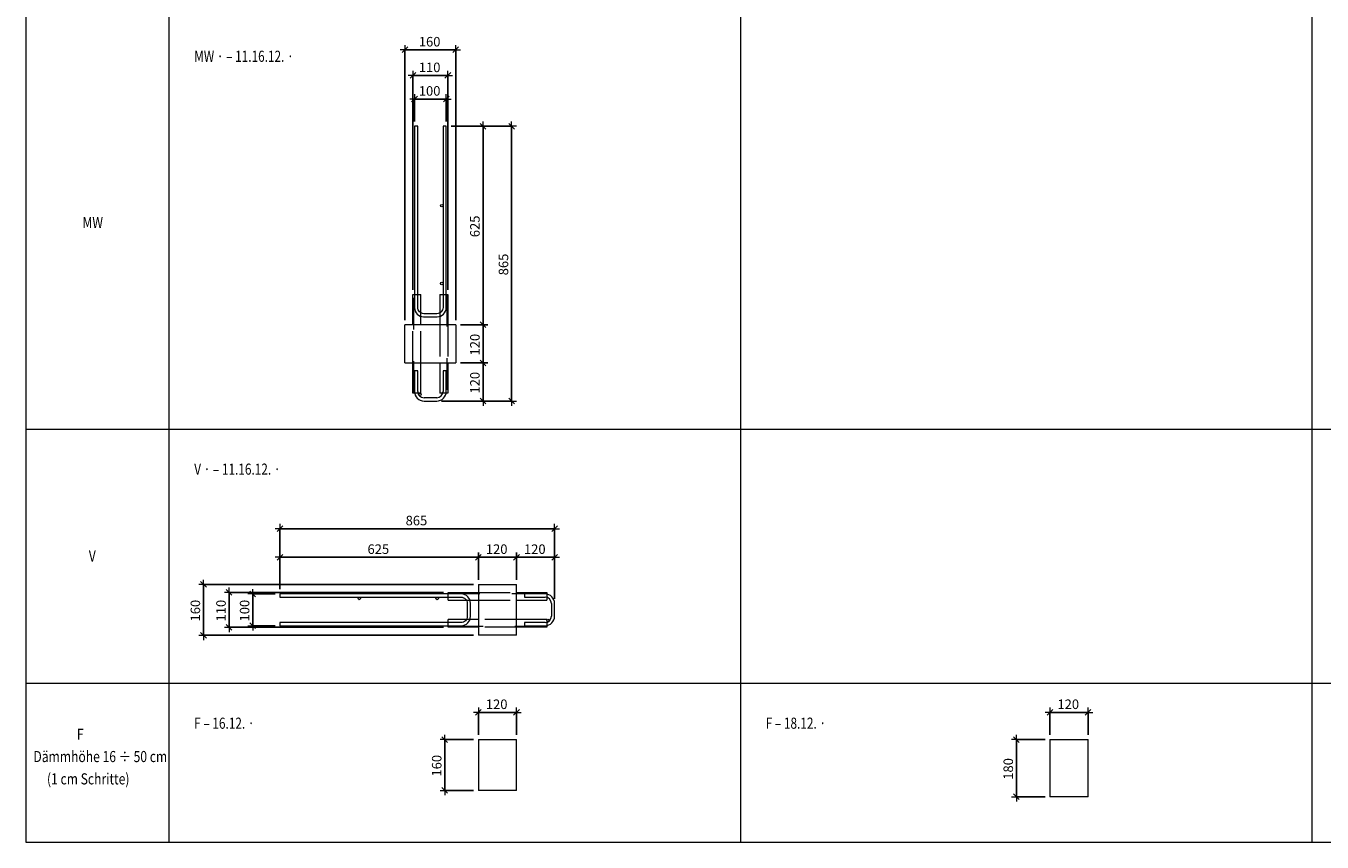
# Model space of a CAD drawing. Units: metres. Extents: x -7.9 to 22.6, y -30.7 to 22.3.
# Drawn here: x -7.9 to -3.8, y -17.3 to -14.7 of the extents above; entities that cross this region are included whole.
import ezdxf

# ---------------------------------------------------------------- set-up
doc = ezdxf.new("R2010")
doc.units = ezdxf.units.M
doc.header["$PDMODE"] = 65
doc.linetypes.add('AUSGEZOGEN', pattern=[0])
doc.linetypes.add('VERDECKT2_S2', pattern=[0.018, 0.01, -0.008])
for name, color, linetype, lineweight in [('1_TEIL', 59, 'AUSGEZOGEN', 13), ('EINLAGEN', 252, 'AUSGEZOGEN', 13), ('STANDARD', 7, 'AUSGEZOGEN', 13), ('VERMASSUNG_PRODUKTION', 6, 'AUSGEZOGEN', 13)]:
    doc.layers.add(name, color=color, linetype=linetype, lineweight=lineweight)
doc.styles.add('ARIAL', font='ARIAL.TTF')
doc.dimstyles.new('DIMSTYLE_3', dxfattribs={"dimtxt": 0.03, "dimasz": 0.03, "dimexe": 0, "dimexo": 0, "dimgap": 0.015, "dimtad": 2, "dimdec": 0, "dimlfac": 1000, "dimrnd": 0.1, "dimzin": 12, "dimdsep": 46, "dimtxsty": 'ARIAL', "dimblk1": 'ALL_ML_STRICH', "dimblk2": 'ALL_ML_STRICH', "dimsah": 1, "dimcen": 0, "dimclrd": 7, "dimclre": 6, "dimclrt": 7, "dimadec": 0, "dimazin": 0, "dimtfac": 1, "dimtdec": 0, "dimtix": 1, "dimtmove": 2, "dimatfit": 3, "dimfxl": 0, "dimtzin": 0, "dimlwd": 0, "dimlwe": 13, "dimarcsym": 0})

# ---------------------------------------------------------------- blocks, each defined once
blk = doc.blocks.new('ALL_ML_STRICH')
at = {"color": 0, "linetype": 'ByBlock', "lineweight": -2}
for p, q in [((-1, 0), (0.5, 0)), ((-0.3, -0.3), (0.3, 0.3)), ((0, -0.5), (0, 0.5))]:
    blk.add_line(p, q, dxfattribs=at)
blk = doc.blocks.new('*D3174')
at = {"layer": 'DEFPOINTS', "color": 6, "lineweight": 13, "transparency": 33554687}
for p in [(-6.7005, -14.9598), (-6.7005, -15.0457), (-6.6005, -15.0457)]:
    blk.add_point(p, dxfattribs=at)
at = {"layer": 'VERMASSUNG_PRODUKTION', "color": 6, "linetype": 'AUSGEZOGEN', "lineweight": -2, "transparency": 33554687}
for p, q in [((-6.7005, -15.0307), (-6.7005, -14.9598)), ((-6.6005, -15.0307), (-6.6005, -14.9598))]:
    blk.add_line(p, q, dxfattribs=at)
at = {"layer": 'VERMASSUNG_PRODUKTION', "color": 6, "lineweight": -2, "transparency": 33554687}
blk.add_line((-6.7005, -14.9598), (-6.6005, -14.9598), dxfattribs=at)
at = {"layer": 'VERMASSUNG_PRODUKTION', "color": 7, "lineweight": 13, "transparency": 33554687, "xscale": 0.03, "yscale": 0.03, "zscale": 0.03, "rotation": 180}
blk.add_blockref('ALL_ML_STRICH', (-6.7005, -14.9598), dxfattribs=at)
at = {"layer": 'VERMASSUNG_PRODUKTION', "color": 7, "lineweight": 13, "transparency": 33554687, "xscale": 0.03, "yscale": 0.03, "zscale": 0.03}
blk.add_blockref('ALL_ML_STRICH', (-6.6005, -14.9598), dxfattribs=at)
at = {"layer": 'VERMASSUNG_PRODUKTION', "color": 7, "lineweight": 13, "transparency": 33554687, "insert": (-6.6529, -14.9343), "char_height": 0.03, "width": 0.09, "attachment_point": 5, "style": 'ARIAL'}
blk.add_mtext('\\A1;{100}', dxfattribs=at)
blk = doc.blocks.new('*D3175')
at = {"layer": 'DEFPOINTS', "color": 6, "lineweight": 13, "transparency": 33554687}
for p in [(-6.7305, -14.8048), (-6.7305, -15.6707), (-6.5705, -15.6707)]:
    blk.add_point(p, dxfattribs=at)
at = {"layer": 'VERMASSUNG_PRODUKTION', "color": 6, "linetype": 'AUSGEZOGEN', "lineweight": -2, "transparency": 33554687}
for p, q in [((-6.7305, -15.6557), (-6.7305, -14.8048)), ((-6.5705, -15.6557), (-6.5705, -14.8048))]:
    blk.add_line(p, q, dxfattribs=at)
at = {"layer": 'VERMASSUNG_PRODUKTION', "color": 6, "lineweight": -2, "transparency": 33554687}
blk.add_line((-6.7305, -14.8048), (-6.5705, -14.8048), dxfattribs=at)
at = {"layer": 'VERMASSUNG_PRODUKTION', "color": 7, "lineweight": 13, "transparency": 33554687, "xscale": 0.03, "yscale": 0.03, "zscale": 0.03, "rotation": 180}
blk.add_blockref('ALL_ML_STRICH', (-6.7305, -14.8048), dxfattribs=at)
at = {"layer": 'VERMASSUNG_PRODUKTION', "color": 7, "lineweight": 13, "transparency": 33554687, "xscale": 0.03, "yscale": 0.03, "zscale": 0.03}
blk.add_blockref('ALL_ML_STRICH', (-6.5705, -14.8048), dxfattribs=at)
at = {"layer": 'VERMASSUNG_PRODUKTION', "color": 7, "lineweight": 13, "transparency": 33554687, "insert": (-6.6529, -14.7793), "char_height": 0.03, "width": 0.09, "attachment_point": 5, "style": 'ARIAL'}
blk.add_mtext('\\A1;{160}', dxfattribs=at)
blk = doc.blocks.new('*D3176')
at = {"layer": 'DEFPOINTS', "color": 6, "lineweight": 13, "transparency": 33554687}
for p in [(-7.1243, -16.5183), (-7.2101, -16.6183), (-7.1243, -16.6183)]:
    blk.add_point(p, dxfattribs=at)
at = {"layer": 'VERMASSUNG_PRODUKTION', "color": 6, "linetype": 'AUSGEZOGEN', "lineweight": -2, "transparency": 33554687}
for p, q in [((-7.1393, -16.5183), (-7.2101, -16.5183)), ((-7.1393, -16.6183), (-7.2101, -16.6183))]:
    blk.add_line(p, q, dxfattribs=at)
at = {"layer": 'VERMASSUNG_PRODUKTION', "color": 6, "lineweight": -2, "transparency": 33554687}
blk.add_line((-7.2101, -16.6183), (-7.2101, -16.5183), dxfattribs=at)
at = {"layer": 'VERMASSUNG_PRODUKTION', "color": 7, "lineweight": 13, "transparency": 33554687, "xscale": 0.03, "yscale": 0.03, "zscale": 0.03}
for p, rotation in [((-7.2101, -16.5183), 90), ((-7.2101, -16.6183), 270)]:
    blk.add_blockref('ALL_ML_STRICH', p, dxfattribs=dict(at, rotation=rotation))
at = {"layer": 'VERMASSUNG_PRODUKTION', "color": 7, "lineweight": 13, "transparency": 33554687, "insert": (-7.2356, -16.5708), "char_height": 0.03, "width": 0.09, "attachment_point": 5, "rotation": 90, "style": 'ARIAL'}
blk.add_mtext('\\A1;{100}', dxfattribs=at)
blk = doc.blocks.new('*D3177')
at = {"layer": 'DEFPOINTS', "color": 6, "lineweight": 13, "transparency": 33554687}
for p in [(-6.4993, -16.4883), (-7.3651, -16.6483), (-6.4993, -16.6483)]:
    blk.add_point(p, dxfattribs=at)
at = {"layer": 'VERMASSUNG_PRODUKTION', "color": 6, "linetype": 'AUSGEZOGEN', "lineweight": -2, "transparency": 33554687}
for p, q in [((-6.5143, -16.4883), (-7.3651, -16.4883)), ((-6.5143, -16.6483), (-7.3651, -16.6483))]:
    blk.add_line(p, q, dxfattribs=at)
at = {"layer": 'VERMASSUNG_PRODUKTION', "color": 6, "lineweight": -2, "transparency": 33554687}
blk.add_line((-7.3651, -16.6483), (-7.3651, -16.4883), dxfattribs=at)
at = {"layer": 'VERMASSUNG_PRODUKTION', "color": 7, "lineweight": 13, "transparency": 33554687, "xscale": 0.03, "yscale": 0.03, "zscale": 0.03}
for p, rotation in [((-7.3651, -16.4883), 90), ((-7.3651, -16.6483), 270)]:
    blk.add_blockref('ALL_ML_STRICH', p, dxfattribs=dict(at, rotation=rotation))
at = {"layer": 'VERMASSUNG_PRODUKTION', "color": 7, "lineweight": 13, "transparency": 33554687, "insert": (-7.3906, -16.5708), "char_height": 0.03, "width": 0.09, "attachment_point": 5, "rotation": 90, "style": 'ARIAL'}
blk.add_mtext('\\A1;{160}', dxfattribs=at)
blk = doc.blocks.new('*D3178')
at = {"layer": 'DEFPOINTS', "color": 6, "lineweight": 13, "transparency": 33554687}
for p in [(-6.4993, -16.9767), (-6.6051, -17.1367), (-6.4993, -17.1367)]:
    blk.add_point(p, dxfattribs=at)
at = {"layer": 'VERMASSUNG_PRODUKTION', "color": 6, "linetype": 'AUSGEZOGEN', "lineweight": -2, "transparency": 33554687}
for p, q in [((-6.5143, -16.9767), (-6.6051, -16.9767)), ((-6.5143, -17.1367), (-6.6051, -17.1367))]:
    blk.add_line(p, q, dxfattribs=at)
at = {"layer": 'VERMASSUNG_PRODUKTION', "color": 6, "lineweight": -2, "transparency": 33554687}
blk.add_line((-6.6051, -17.1367), (-6.6051, -16.9767), dxfattribs=at)
at = {"layer": 'VERMASSUNG_PRODUKTION', "color": 7, "lineweight": 13, "transparency": 33554687, "xscale": 0.03, "yscale": 0.03, "zscale": 0.03}
for p, rotation in [((-6.6051, -16.9767), 90), ((-6.6051, -17.1367), 270)]:
    blk.add_blockref('ALL_ML_STRICH', p, dxfattribs=dict(at, rotation=rotation))
at = {"layer": 'VERMASSUNG_PRODUKTION', "color": 7, "lineweight": 13, "transparency": 33554687, "insert": (-6.6306, -17.0592), "char_height": 0.03, "width": 0.09, "attachment_point": 5, "rotation": 90, "style": 'ARIAL'}
blk.add_mtext('\\A1;{160}', dxfattribs=at)
blk = doc.blocks.new('*D3179')
at = {"layer": 'DEFPOINTS', "color": 6, "lineweight": 13, "transparency": 33554687}
for p in [(-4.6993, -16.9767), (-4.8051, -17.1567), (-4.6993, -17.1567)]:
    blk.add_point(p, dxfattribs=at)
at = {"layer": 'VERMASSUNG_PRODUKTION', "color": 6, "linetype": 'AUSGEZOGEN', "lineweight": -2, "transparency": 33554687}
for p, q in [((-4.7143, -16.9767), (-4.8051, -16.9767)), ((-4.7143, -17.1567), (-4.8051, -17.1567))]:
    blk.add_line(p, q, dxfattribs=at)
at = {"layer": 'VERMASSUNG_PRODUKTION', "color": 6, "lineweight": -2, "transparency": 33554687}
blk.add_line((-4.8051, -17.1567), (-4.8051, -16.9767), dxfattribs=at)
at = {"layer": 'VERMASSUNG_PRODUKTION', "color": 7, "lineweight": 13, "transparency": 33554687, "xscale": 0.03, "yscale": 0.03, "zscale": 0.03}
for p, rotation in [((-4.8051, -16.9767), 90), ((-4.8051, -17.1567), 270)]:
    blk.add_blockref('ALL_ML_STRICH', p, dxfattribs=dict(at, rotation=rotation))
at = {"layer": 'VERMASSUNG_PRODUKTION', "color": 7, "lineweight": 13, "transparency": 33554687, "insert": (-4.8306, -17.0692), "char_height": 0.03, "width": 0.09, "attachment_point": 5, "rotation": 90, "style": 'ARIAL'}
blk.add_mtext('\\A1;{180}', dxfattribs=at)
blk = doc.blocks.new('COMPLEXOBJECT_524')
at = {"layer": '1_TEIL', "transparency": 33554687}
for p, q in [((-6.2693, -16.5483), (-6.2693, -16.5883)), ((-6.2593, -16.5883), (-6.2593, -16.5483)), ((-6.3543, -16.6183), (-6.2893, -16.6183))]:
    blk.add_line(p, q, dxfattribs=at)
for points in [[(-6.2893, -16.5183), (-6.3543, -16.5183), (-6.3543, -16.5283), (-6.2893, -16.5283)], [(-6.2893, -16.6083), (-6.3543, -16.6083), (-6.3543, -16.6183)]]:
    blk.add_lwpolyline(points, dxfattribs=at)
for centre, radius, start, end in [((-6.2893, -16.5483), 0.03, 0, 90), ((-6.2893, -16.5483), 0.02, 0, 90), ((-6.2893, -16.5883), 0.03, 270, 0), ((-6.2893, -16.5883), 0.02, 270, 0)]:
    blk.add_arc(centre, radius, start, end, dxfattribs=at)
blk = doc.blocks.new('*D3208')
at = {"layer": 'DEFPOINTS', "color": 6, "lineweight": 13, "transparency": 33554687}
for p in [(-6.2593, -16.3127), (-7.1243, -16.5183), (-6.2593, -16.5483)]:
    blk.add_point(p, dxfattribs=at)
at = {"layer": 'VERMASSUNG_PRODUKTION', "color": 6, "linetype": 'AUSGEZOGEN', "lineweight": -2, "transparency": 33554687}
for p, q in [((-7.1243, -16.5033), (-7.1243, -16.3127)), ((-6.2593, -16.5333), (-6.2593, -16.3127))]:
    blk.add_line(p, q, dxfattribs=at)
at = {"layer": 'VERMASSUNG_PRODUKTION', "color": 6, "lineweight": -2, "transparency": 33554687}
blk.add_line((-6.2593, -16.3127), (-7.1243, -16.3127), dxfattribs=at)
at = {"layer": 'VERMASSUNG_PRODUKTION', "color": 7, "lineweight": 13, "transparency": 33554687, "xscale": 0.03, "yscale": 0.03, "zscale": 0.03}
for p, rotation in [((-7.1243, -16.3127), 180), ((-6.2593, -16.3127), 360)]:
    blk.add_blockref('ALL_ML_STRICH', p, dxfattribs=dict(at, rotation=rotation))
at = {"layer": 'VERMASSUNG_PRODUKTION', "color": 7, "lineweight": 13, "transparency": 33554687, "insert": (-6.6944, -16.2872), "char_height": 0.03, "width": 0.09, "attachment_point": 5, "style": 'ARIAL'}
blk.add_mtext('\\A1;{865}', dxfattribs=at)
blk = doc.blocks.new('*D3209')
at = {"layer": 'DEFPOINTS', "color": 6, "lineweight": 13, "transparency": 33554687}
for p in [(-6.2593, -16.4027), (-6.3793, -16.4883), (-6.2593, -16.5483)]:
    blk.add_point(p, dxfattribs=at)
at = {"layer": 'VERMASSUNG_PRODUKTION', "color": 6, "linetype": 'AUSGEZOGEN', "lineweight": -2, "transparency": 33554687}
for p, q in [((-6.3793, -16.4733), (-6.3793, -16.4027)), ((-6.2593, -16.5333), (-6.2593, -16.4027))]:
    blk.add_line(p, q, dxfattribs=at)
at = {"layer": 'VERMASSUNG_PRODUKTION', "color": 6, "lineweight": -2, "transparency": 33554687}
blk.add_line((-6.2593, -16.4027), (-6.3793, -16.4027), dxfattribs=at)
at = {"layer": 'VERMASSUNG_PRODUKTION', "color": 7, "lineweight": 13, "transparency": 33554687, "xscale": 0.03, "yscale": 0.03, "zscale": 0.03}
for p, rotation in [((-6.3793, -16.4027), 180), ((-6.2593, -16.4027), 360)]:
    blk.add_blockref('ALL_ML_STRICH', p, dxfattribs=dict(at, rotation=rotation))
at = {"layer": 'VERMASSUNG_PRODUKTION', "color": 7, "lineweight": 13, "transparency": 33554687, "insert": (-6.3217, -16.3772), "char_height": 0.03, "width": 0.09, "attachment_point": 5, "style": 'ARIAL'}
blk.add_mtext('\\A1;{120}', dxfattribs=at)
blk = doc.blocks.new('*D3210')
at = {"layer": 'DEFPOINTS', "color": 6, "lineweight": 13, "transparency": 33554687}
for p in [(-6.3793, -16.4027), (-6.4993, -16.4883), (-6.3793, -16.4883)]:
    blk.add_point(p, dxfattribs=at)
at = {"layer": 'VERMASSUNG_PRODUKTION', "color": 6, "linetype": 'AUSGEZOGEN', "lineweight": -2, "transparency": 33554687}
for p, q in [((-6.4993, -16.4733), (-6.4993, -16.4027)), ((-6.3793, -16.4733), (-6.3793, -16.4027))]:
    blk.add_line(p, q, dxfattribs=at)
at = {"layer": 'VERMASSUNG_PRODUKTION', "color": 6, "lineweight": -2, "transparency": 33554687}
blk.add_line((-6.3793, -16.4027), (-6.4993, -16.4027), dxfattribs=at)
at = {"layer": 'VERMASSUNG_PRODUKTION', "color": 7, "lineweight": 13, "transparency": 33554687, "xscale": 0.03, "yscale": 0.03, "zscale": 0.03}
for p, rotation in [((-6.4993, -16.4027), 180), ((-6.3793, -16.4027), 360)]:
    blk.add_blockref('ALL_ML_STRICH', p, dxfattribs=dict(at, rotation=rotation))
at = {"layer": 'VERMASSUNG_PRODUKTION', "color": 7, "lineweight": 13, "transparency": 33554687, "insert": (-6.4417, -16.3772), "char_height": 0.03, "width": 0.09, "attachment_point": 5, "style": 'ARIAL'}
blk.add_mtext('\\A1;{120}', dxfattribs=at)
blk = doc.blocks.new('*D3211')
at = {"layer": 'DEFPOINTS', "color": 6, "lineweight": 13, "transparency": 33554687}
for p in [(-6.4993, -16.4027), (-6.4993, -16.4883), (-7.1243, -16.5183)]:
    blk.add_point(p, dxfattribs=at)
at = {"layer": 'VERMASSUNG_PRODUKTION', "color": 6, "linetype": 'AUSGEZOGEN', "lineweight": -2, "transparency": 33554687}
for p, q in [((-7.1243, -16.5033), (-7.1243, -16.4027)), ((-6.4993, -16.4733), (-6.4993, -16.4027))]:
    blk.add_line(p, q, dxfattribs=at)
at = {"layer": 'VERMASSUNG_PRODUKTION', "color": 6, "lineweight": -2, "transparency": 33554687}
blk.add_line((-6.4993, -16.4027), (-7.1243, -16.4027), dxfattribs=at)
at = {"layer": 'VERMASSUNG_PRODUKTION', "color": 7, "lineweight": 13, "transparency": 33554687, "xscale": 0.03, "yscale": 0.03, "zscale": 0.03}
for p, rotation in [((-7.1243, -16.4027), 180), ((-6.4993, -16.4027), 360)]:
    blk.add_blockref('ALL_ML_STRICH', p, dxfattribs=dict(at, rotation=rotation))
at = {"layer": 'VERMASSUNG_PRODUKTION', "color": 7, "lineweight": 13, "transparency": 33554687, "insert": (-6.8144, -16.3772), "char_height": 0.03, "width": 0.09, "attachment_point": 5, "style": 'ARIAL'}
blk.add_mtext('\\A1;{625}', dxfattribs=at)
blk = doc.blocks.new('*D3234')
at = {"layer": 'DEFPOINTS', "color": 6, "lineweight": 13, "transparency": 33554687}
for p in [(-4.5793, -16.8911), (-4.6993, -16.9767), (-4.5793, -16.9767)]:
    blk.add_point(p, dxfattribs=at)
at = {"layer": 'VERMASSUNG_PRODUKTION', "color": 6, "linetype": 'AUSGEZOGEN', "lineweight": -2, "transparency": 33554687}
for p, q in [((-4.6993, -16.9617), (-4.6993, -16.8911)), ((-4.5793, -16.9617), (-4.5793, -16.8911))]:
    blk.add_line(p, q, dxfattribs=at)
at = {"layer": 'VERMASSUNG_PRODUKTION', "color": 6, "lineweight": -2, "transparency": 33554687}
blk.add_line((-4.5793, -16.8911), (-4.6993, -16.8911), dxfattribs=at)
at = {"layer": 'VERMASSUNG_PRODUKTION', "color": 7, "lineweight": 13, "transparency": 33554687, "xscale": 0.03, "yscale": 0.03, "zscale": 0.03}
for p, rotation in [((-4.6993, -16.8911), 180), ((-4.5793, -16.8911), 360)]:
    blk.add_blockref('ALL_ML_STRICH', p, dxfattribs=dict(at, rotation=rotation))
at = {"layer": 'VERMASSUNG_PRODUKTION', "color": 7, "lineweight": 13, "transparency": 33554687, "insert": (-4.6417, -16.8656), "char_height": 0.03, "width": 0.09, "attachment_point": 5, "style": 'ARIAL'}
blk.add_mtext('\\A1;{120}', dxfattribs=at)
blk = doc.blocks.new('*D3235')
at = {"layer": 'DEFPOINTS', "color": 6, "lineweight": 13, "transparency": 33554687}
for p in [(-6.3793, -16.8911), (-6.4993, -16.9767), (-6.3793, -16.9767)]:
    blk.add_point(p, dxfattribs=at)
at = {"layer": 'VERMASSUNG_PRODUKTION', "color": 6, "linetype": 'AUSGEZOGEN', "lineweight": -2, "transparency": 33554687}
for p, q in [((-6.4993, -16.9617), (-6.4993, -16.8911)), ((-6.3793, -16.9617), (-6.3793, -16.8911))]:
    blk.add_line(p, q, dxfattribs=at)
at = {"layer": 'VERMASSUNG_PRODUKTION', "color": 6, "lineweight": -2, "transparency": 33554687}
blk.add_line((-6.3793, -16.8911), (-6.4993, -16.8911), dxfattribs=at)
at = {"layer": 'VERMASSUNG_PRODUKTION', "color": 7, "lineweight": 13, "transparency": 33554687, "xscale": 0.03, "yscale": 0.03, "zscale": 0.03}
for p, rotation in [((-6.4993, -16.8911), 180), ((-6.3793, -16.8911), 360)]:
    blk.add_blockref('ALL_ML_STRICH', p, dxfattribs=dict(at, rotation=rotation))
at = {"layer": 'VERMASSUNG_PRODUKTION', "color": 7, "lineweight": 13, "transparency": 33554687, "insert": (-6.4417, -16.8656), "char_height": 0.03, "width": 0.09, "attachment_point": 5, "style": 'ARIAL'}
blk.add_mtext('\\A1;{120}', dxfattribs=at)
blk = doc.blocks.new('COMPLEXOBJECT_531')
at = {"layer": '1_TEIL', "transparency": 33554687}
for p, q in [((-6.7005, -15.8157), (-6.7005, -15.8807)), ((-6.6305, -15.9007), (-6.6705, -15.9007)), ((-6.6705, -15.9107), (-6.6305, -15.9107))]:
    blk.add_line(p, q, dxfattribs=at)
for points in [[(-6.6905, -15.8807), (-6.6905, -15.8157), (-6.7005, -15.8157)], [(-6.6005, -15.8807), (-6.6005, -15.8157), (-6.6105, -15.8157), (-6.6105, -15.8807)]]:
    blk.add_lwpolyline(points, dxfattribs=at)
for centre, radius, start, end in [((-6.6705, -15.8807), 0.03, 180, 270), ((-6.6705, -15.8807), 0.02, 180, 270), ((-6.6305, -15.8807), 0.03, 270, 0), ((-6.6305, -15.8807), 0.02, 270, 0)]:
    blk.add_arc(centre, radius, start, end, dxfattribs=at)
blk = doc.blocks.new('*D3380')
at = {"layer": 'DEFPOINTS', "color": 6, "lineweight": 13, "transparency": 33554687}
for p in [(-6.5705, -15.7907), (-6.6305, -15.9107), (-6.4848, -15.9107)]:
    blk.add_point(p, dxfattribs=at)
at = {"layer": 'VERMASSUNG_PRODUKTION', "color": 6, "linetype": 'AUSGEZOGEN', "lineweight": -2, "transparency": 33554687}
for p, q in [((-6.5555, -15.7907), (-6.4848, -15.7907)), ((-6.6155, -15.9107), (-6.4848, -15.9107))]:
    blk.add_line(p, q, dxfattribs=at)
at = {"layer": 'VERMASSUNG_PRODUKTION', "color": 6, "lineweight": -2, "transparency": 33554687}
blk.add_line((-6.4848, -15.9107), (-6.4848, -15.7907), dxfattribs=at)
at = {"layer": 'VERMASSUNG_PRODUKTION', "color": 7, "lineweight": 13, "transparency": 33554687, "xscale": 0.03, "yscale": 0.03, "zscale": 0.03}
for p, rotation in [((-6.4848, -15.7907), 90), ((-6.4848, -15.9107), 270)]:
    blk.add_blockref('ALL_ML_STRICH', p, dxfattribs=dict(at, rotation=rotation))
at = {"layer": 'VERMASSUNG_PRODUKTION', "color": 7, "lineweight": 13, "transparency": 33554687, "insert": (-6.5103, -15.8532), "char_height": 0.03, "width": 0.09, "attachment_point": 5, "rotation": 90, "style": 'ARIAL'}
blk.add_mtext('\\A1;{120}', dxfattribs=at)
blk = doc.blocks.new('*D3381')
at = {"layer": 'DEFPOINTS', "color": 6, "lineweight": 13, "transparency": 33554687}
for p in [(-6.5705, -15.6707), (-6.5705, -15.7907), (-6.4848, -15.7907)]:
    blk.add_point(p, dxfattribs=at)
at = {"layer": 'VERMASSUNG_PRODUKTION', "color": 6, "linetype": 'AUSGEZOGEN', "lineweight": -2, "transparency": 33554687}
for p, q in [((-6.5555, -15.6707), (-6.4848, -15.6707)), ((-6.5555, -15.7907), (-6.4848, -15.7907))]:
    blk.add_line(p, q, dxfattribs=at)
at = {"layer": 'VERMASSUNG_PRODUKTION', "color": 6, "lineweight": -2, "transparency": 33554687}
blk.add_line((-6.4848, -15.7907), (-6.4848, -15.6707), dxfattribs=at)
at = {"layer": 'VERMASSUNG_PRODUKTION', "color": 7, "lineweight": 13, "transparency": 33554687, "xscale": 0.03, "yscale": 0.03, "zscale": 0.03}
for p, rotation in [((-6.4848, -15.6707), 90), ((-6.4848, -15.7907), 270)]:
    blk.add_blockref('ALL_ML_STRICH', p, dxfattribs=dict(at, rotation=rotation))
at = {"layer": 'VERMASSUNG_PRODUKTION', "color": 7, "lineweight": 13, "transparency": 33554687, "insert": (-6.5103, -15.7332), "char_height": 0.03, "width": 0.09, "attachment_point": 5, "rotation": 90, "style": 'ARIAL'}
blk.add_mtext('\\A1;{120}', dxfattribs=at)
blk = doc.blocks.new('*D3382')
at = {"layer": 'DEFPOINTS', "color": 6, "lineweight": 13, "transparency": 33554687}
for p in [(-6.6005, -15.0457), (-6.5705, -15.6707), (-6.4848, -15.6707)]:
    blk.add_point(p, dxfattribs=at)
at = {"layer": 'VERMASSUNG_PRODUKTION', "color": 6, "linetype": 'AUSGEZOGEN', "lineweight": -2, "transparency": 33554687}
for p, q in [((-6.5855, -15.0457), (-6.4848, -15.0457)), ((-6.5555, -15.6707), (-6.4848, -15.6707))]:
    blk.add_line(p, q, dxfattribs=at)
at = {"layer": 'VERMASSUNG_PRODUKTION', "color": 6, "lineweight": -2, "transparency": 33554687}
blk.add_line((-6.4848, -15.6707), (-6.4848, -15.0457), dxfattribs=at)
at = {"layer": 'VERMASSUNG_PRODUKTION', "color": 7, "lineweight": 13, "transparency": 33554687, "xscale": 0.03, "yscale": 0.03, "zscale": 0.03}
for p, rotation in [((-6.4848, -15.0457), 90), ((-6.4848, -15.6707), 270)]:
    blk.add_blockref('ALL_ML_STRICH', p, dxfattribs=dict(at, rotation=rotation))
at = {"layer": 'VERMASSUNG_PRODUKTION', "color": 7, "lineweight": 13, "transparency": 33554687, "insert": (-6.5103, -15.3608), "char_height": 0.03, "width": 0.09, "attachment_point": 5, "rotation": 90, "style": 'ARIAL'}
blk.add_mtext('\\A1;{625}', dxfattribs=at)
blk = doc.blocks.new('*D3383')
at = {"layer": 'DEFPOINTS', "color": 6, "lineweight": 13, "transparency": 33554687}
for p in [(-6.6005, -15.0457), (-6.6305, -15.9107), (-6.3948, -15.9107)]:
    blk.add_point(p, dxfattribs=at)
at = {"layer": 'VERMASSUNG_PRODUKTION', "color": 6, "linetype": 'AUSGEZOGEN', "lineweight": -2, "transparency": 33554687}
for p, q in [((-6.5855, -15.0457), (-6.3948, -15.0457)), ((-6.6155, -15.9107), (-6.3948, -15.9107))]:
    blk.add_line(p, q, dxfattribs=at)
at = {"layer": 'VERMASSUNG_PRODUKTION', "color": 6, "lineweight": -2, "transparency": 33554687}
blk.add_line((-6.3948, -15.9107), (-6.3948, -15.0457), dxfattribs=at)
at = {"layer": 'VERMASSUNG_PRODUKTION', "color": 7, "lineweight": 13, "transparency": 33554687, "xscale": 0.03, "yscale": 0.03, "zscale": 0.03}
for p, rotation in [((-6.3948, -15.0457), 90), ((-6.3948, -15.9107), 270)]:
    blk.add_blockref('ALL_ML_STRICH', p, dxfattribs=dict(at, rotation=rotation))
at = {"layer": 'VERMASSUNG_PRODUKTION', "color": 7, "lineweight": 13, "transparency": 33554687, "insert": (-6.4203, -15.4808), "char_height": 0.03, "width": 0.09, "attachment_point": 5, "rotation": 90, "style": 'ARIAL'}
blk.add_mtext('\\A1;{865}', dxfattribs=at)
blk = doc.blocks.new('*D3384')
at = {"layer": 'DEFPOINTS', "color": 6, "lineweight": 13, "transparency": 33554687}
for p in [(-6.5943, -16.5133), (-7.2844, -16.6233), (-6.5943, -16.6233)]:
    blk.add_point(p, dxfattribs=at)
at = {"layer": 'VERMASSUNG_PRODUKTION', "color": 6, "linetype": 'AUSGEZOGEN', "lineweight": -2, "transparency": 33554687}
for p, q in [((-6.6093, -16.5133), (-7.2844, -16.5133)), ((-6.6093, -16.6233), (-7.2844, -16.6233))]:
    blk.add_line(p, q, dxfattribs=at)
at = {"layer": 'VERMASSUNG_PRODUKTION', "color": 6, "lineweight": -2, "transparency": 33554687}
blk.add_line((-7.2844, -16.6233), (-7.2844, -16.5133), dxfattribs=at)
at = {"layer": 'VERMASSUNG_PRODUKTION', "color": 7, "lineweight": 13, "transparency": 33554687, "xscale": 0.03, "yscale": 0.03, "zscale": 0.03}
for p, rotation in [((-7.2844, -16.5133), 90), ((-7.2844, -16.6233), 270)]:
    blk.add_blockref('ALL_ML_STRICH', p, dxfattribs=dict(at, rotation=rotation))
at = {"layer": 'VERMASSUNG_PRODUKTION', "color": 7, "lineweight": 13, "transparency": 33554687, "insert": (-7.3099, -16.5708), "char_height": 0.03, "width": 0.09, "attachment_point": 5, "rotation": 90, "style": 'ARIAL'}
blk.add_mtext('\\A1;{110}', dxfattribs=at)
blk = doc.blocks.new('*D3385')
at = {"layer": 'DEFPOINTS', "color": 6, "lineweight": 13, "transparency": 33554687}
for p in [(-6.7055, -14.8856), (-6.7055, -15.5757), (-6.5955, -15.5757)]:
    blk.add_point(p, dxfattribs=at)
at = {"layer": 'VERMASSUNG_PRODUKTION', "color": 6, "linetype": 'AUSGEZOGEN', "lineweight": -2, "transparency": 33554687}
for p, q in [((-6.7055, -15.5607), (-6.7055, -14.8856)), ((-6.5955, -15.5607), (-6.5955, -14.8856))]:
    blk.add_line(p, q, dxfattribs=at)
at = {"layer": 'VERMASSUNG_PRODUKTION', "color": 6, "lineweight": -2, "transparency": 33554687}
blk.add_line((-6.7055, -14.8856), (-6.5955, -14.8856), dxfattribs=at)
at = {"layer": 'VERMASSUNG_PRODUKTION', "color": 7, "lineweight": 13, "transparency": 33554687, "xscale": 0.03, "yscale": 0.03, "zscale": 0.03, "rotation": 180}
blk.add_blockref('ALL_ML_STRICH', (-6.7055, -14.8856), dxfattribs=at)
at = {"layer": 'VERMASSUNG_PRODUKTION', "color": 7, "lineweight": 13, "transparency": 33554687, "xscale": 0.03, "yscale": 0.03, "zscale": 0.03}
blk.add_blockref('ALL_ML_STRICH', (-6.5955, -14.8856), dxfattribs=at)
at = {"layer": 'VERMASSUNG_PRODUKTION', "color": 7, "lineweight": 13, "transparency": 33554687, "insert": (-6.6529, -14.8601), "char_height": 0.03, "width": 0.09, "attachment_point": 5, "style": 'ARIAL'}
blk.add_mtext('\\A1;{110}', dxfattribs=at)

msp = doc.modelspace()

# ---------------------------------------------------------------- linework, layer by layer
at = {"layer": '1_TEIL', "transparency": 33554687}
for points in [[(-6.61048, -15.0457), (-6.61048, -15.61645), (-6.61098, -15.62008), (-6.61219, -15.62375), (-6.61407, -15.6271), (-6.61635, -15.62983), (-6.61907, -15.63211), (-6.62243, -15.63399), (-6.6261, -15.6352), (-6.62973, -15.6357), (-6.67122, -15.6357), (-6.67485, -15.6352), (-6.67852, -15.63399), (-6.68188, -15.63211), (-6.6846, -15.62983), (-6.68688, -15.6271), (-6.68876, -15.62375), (-6.68997, -15.62008), (-6.69048, -15.61645), (-6.69048, -15.0457), (-6.70048, -15.0457), (-6.70048, -15.61714), (-6.69975, -15.62235), (-6.69796, -15.62779), (-6.69515, -15.6328), (-6.6917, -15.63693), (-6.68758, -15.64038), (-6.68257, -15.64318), (-6.67713, -15.64498), (-6.67191, -15.6457), (-6.62904, -15.6457), (-6.62383, -15.64498), (-6.61839, -15.64318), (-6.61338, -15.64038), (-6.60925, -15.63693), (-6.6058, -15.6328), (-6.603, -15.62779), (-6.6012, -15.62235), (-6.60048, -15.61714), (-6.60048, -15.0457), (-6.61048, -15.0457)], [(-7.12427, -16.52834), (-6.55353, -16.52834), (-6.54989, -16.52884), (-6.54623, -16.53005), (-6.54287, -16.53193), (-6.54014, -16.53421), (-6.53787, -16.53693), (-6.53599, -16.54029), (-6.53478, -16.54396), (-6.53427, -16.54759), (-6.53427, -16.58908), (-6.53478, -16.59271), (-6.53599, -16.59638), (-6.53787, -16.59974), (-6.54014, -16.60246), (-6.54287, -16.60474), (-6.54623, -16.60662), (-6.54989, -16.60783), (-6.55353, -16.60834), (-7.12427, -16.60834), (-7.12427, -16.61834), (-6.55284, -16.61834), (-6.54762, -16.61761), (-6.54218, -16.61582), (-6.53717, -16.61301), (-6.53304, -16.60956), (-6.52959, -16.60544), (-6.52679, -16.60043), (-6.525, -16.59499), (-6.52427, -16.58977), (-6.52427, -16.5469), (-6.525, -16.54168), (-6.52679, -16.53625), (-6.52959, -16.53124), (-6.53304, -16.52711), (-6.53717, -16.52366), (-6.54218, -16.52085), (-6.54762, -16.51906), (-6.55284, -16.51834), (-7.12427, -16.51834), (-7.12427, -16.52834)]]:
    msp.add_lwpolyline(points, close=True, dxfattribs=at)
for centre in [(-6.61448, -15.2957), (-6.61448, -15.5407), (-6.68371, -15.8897), (-6.87427, -16.53234), (-6.62927, -16.53234), (-6.28027, -16.60156)]:
    msp.add_circle(centre, 0.004, dxfattribs=at)
at = {"layer": 'EINLAGEN', "transparency": 33554687}
for p, q in [((-7.92427, -7.52958), (-7.92427, -17.29958)), ((-7.47427, -7.61958), (-7.47427, -17.29958)), ((-5.67427, -7.61958), (-5.67427, -17.29958)), ((-3.87427, -7.61958), (-3.87427, -17.29958)), ((-7.92427, -15.99958), (1.52573, -15.99958)), ((-7.92427, -16.79958), (1.52573, -16.79958)), ((-7.92427, -17.29958), (1.52573, -17.29958))]:
    msp.add_line(p, q, dxfattribs=at)
at = {"layer": 'STANDARD', "color": 7, "linetype": 'AUSGEZOGEN', "lineweight": 18, "transparency": 33554687}
for p, q in [((-6.70548, -15.5757), (-6.70536, -15.5757)), ((-6.70548, -15.6707), (-6.70548, -15.5757)), ((-6.70536, -15.5757), (-6.70499, -15.5757)), ((-6.70499, -15.5757), (-6.7044, -15.5757)), ((-6.7044, -15.5757), (-6.70361, -15.5757)), ((-6.70361, -15.5757), (-6.70262, -15.5757)), ((-6.70262, -15.5757), (-6.70148, -15.5757)), ((-6.70148, -15.5757), (-6.70021, -15.5757)), ((-6.70021, -15.5757), (-6.69887, -15.5757)), ((-6.69887, -15.5757), (-6.69748, -15.5757)), ((-6.69748, -15.5757), (-6.68048, -15.5757)), ((-6.68048, -15.6707), (-6.68048, -15.5757)), ((-6.62048, -15.5757), (-6.60348, -15.5757)), ((-6.62048, -15.5757), (-6.62048, -15.6707)), ((-6.60348, -15.5757), (-6.60209, -15.5757)), ((-6.60209, -15.5757), (-6.60074, -15.5757)), ((-6.60074, -15.5757), (-6.59948, -15.5757)), ((-6.59948, -15.5757), (-6.59833, -15.5757)), ((-6.59833, -15.5757), (-6.59735, -15.5757)), ((-6.59735, -15.5757), (-6.59655, -15.5757)), ((-6.59655, -15.5757), (-6.59596, -15.5757)), ((-6.59596, -15.5757), (-6.5956, -15.5757)), ((-6.5956, -15.5757), (-6.59548, -15.5757)), ((-6.59548, -15.5757), (-6.59548, -15.6707)), ((-6.57048, -15.6707), (-6.73048, -15.6707)), ((-6.73048, -15.7907), (-6.73048, -15.6707)), ((-6.57048, -15.6707), (-6.57048, -15.7907)), ((-6.73048, -15.7907), (-6.57048, -15.7907)), ((-6.70548, -15.8857), (-6.70548, -15.7907)), ((-6.68048, -15.8857), (-6.68048, -15.7907)), ((-6.62048, -15.7907), (-6.62048, -15.8857)), ((-6.59548, -15.7907), (-6.59548, -15.8857)), ((-6.68048, -15.8857), (-6.70548, -15.8857)), ((-6.59548, -15.8857), (-6.62048, -15.8857)), ((-6.49927, -16.48834), (-6.49927, -16.64834)), ((-6.49927, -16.48834), (-6.37927, -16.48834)), ((-6.37927, -16.64834), (-6.37927, -16.48834)), ((-6.59427, -16.51346), (-6.59427, -16.51334)), ((-6.59427, -16.51334), (-6.49927, -16.51334)), ((-6.59427, -16.51382), (-6.59427, -16.51346)), ((-6.59427, -16.51441), (-6.59427, -16.51382)), ((-6.59427, -16.51521), (-6.59427, -16.51441)), ((-6.59427, -16.51619), (-6.59427, -16.51521)), ((-6.59427, -16.51734), (-6.59427, -16.51619)), ((-6.59427, -16.5186), (-6.59427, -16.51734)), ((-6.59427, -16.51995), (-6.59427, -16.5186)), ((-6.59427, -16.52134), (-6.59427, -16.51995)), ((-6.59427, -16.53834), (-6.59427, -16.52134)), ((-6.37927, -16.51334), (-6.28427, -16.51334)), ((-6.28427, -16.51334), (-6.28427, -16.53834)), ((-6.59427, -16.53834), (-6.49927, -16.53834)), ((-6.37927, -16.53834), (-6.28427, -16.53834)), ((-6.59427, -16.61534), (-6.59427, -16.59834)), ((-6.49927, -16.59834), (-6.59427, -16.59834)), ((-6.28427, -16.59834), (-6.37927, -16.59834)), ((-6.28427, -16.59834), (-6.28427, -16.62334)), ((-6.59427, -16.61673), (-6.59427, -16.61534)), ((-6.59427, -16.61807), (-6.59427, -16.61673)), ((-6.59427, -16.61934), (-6.59427, -16.61807)), ((-6.59427, -16.62048), (-6.59427, -16.61934)), ((-6.59427, -16.62146), (-6.59427, -16.62048)), ((-6.59427, -16.62226), (-6.59427, -16.62146)), ((-6.59427, -16.62285), (-6.59427, -16.62226)), ((-6.59427, -16.62321), (-6.59427, -16.62285)), ((-6.59427, -16.62334), (-6.59427, -16.62321)), ((-6.49927, -16.62334), (-6.59427, -16.62334)), ((-6.37927, -16.64834), (-6.49927, -16.64834)), ((-6.28427, -16.62334), (-6.37927, -16.62334)), ((-6.49927, -16.97673), (-6.49927, -17.13673)), ((-6.49927, -16.97673), (-6.37927, -16.97673)), ((-6.37927, -17.13673), (-6.37927, -16.97673)), ((-4.69927, -16.97673), (-4.69927, -17.15673)), ((-4.69927, -16.97673), (-4.57927, -16.97673)), ((-4.57927, -17.15673), (-4.57927, -16.97673)), ((-6.37927, -17.13673), (-6.49927, -17.13673)), ((-4.57927, -17.15673), (-4.69927, -17.15673))]:
    msp.add_line(p, q, dxfattribs=at)
at = {"layer": 'STANDARD', "color": 253, "linetype": 'VERDECKT2_S2', "lineweight": 13, "transparency": 33554687}
for p, q in [((-6.70248, -15.8857), (-6.70248, -15.5757)), ((-6.59848, -15.5757), (-6.59848, -15.8857)), ((-6.70548, -15.7907), (-6.70548, -15.6707)), ((-6.68048, -15.7907), (-6.68048, -15.6707)), ((-6.62048, -15.6707), (-6.62048, -15.7907)), ((-6.59548, -15.6707), (-6.59548, -15.7907)), ((-6.59427, -16.51634), (-6.28427, -16.51634)), ((-6.49927, -16.51334), (-6.37927, -16.51334)), ((-6.49927, -16.53834), (-6.37927, -16.53834)), ((-6.37927, -16.59834), (-6.49927, -16.59834)), ((-6.28427, -16.62034), (-6.59427, -16.62034)), ((-6.37927, -16.62334), (-6.49927, -16.62334))]:
    msp.add_line(p, q, dxfattribs=at)

# ---------------------------------------------------------------- block references
at = {"layer": '1_TEIL', "transparency": 33554687}
for name in ['COMPLEXOBJECT_531', 'COMPLEXOBJECT_524']:
    msp.add_blockref(name, (0, 0), dxfattribs=at)

# ---------------------------------------------------------------- texts
at = {"layer": 'STANDARD', "color": 7, "linetype": 'AUSGEZOGEN', "lineweight": 13, "transparency": 33554687, "char_height": 0.035, "attachment_point": 7, "style": 'ARIAL'}
for s, insert, width in [('\\W0.78;MW · – 11.16.12. · ', (-7.39427, -14.8427), 0.3487206), ('\\W0.80;MW', (-7.7461, -15.36621), 0.0834623), ('\\W0.78;V · – 11.16.12. · ', (-7.39427, -16.1427), 0.3052705), ('\\W0.79;V', (-7.7261, -16.41621), 0.0399459), ('\\W0.78;F – 16.12. · ', (-7.39427, -16.9427), 0.2246392), ('\\W0.78;F – 18.12. · ', (-5.59427, -16.9427), 0.2246392)]:
    msp.add_mtext(s, dxfattribs=dict(at, insert=insert, width=width))
at = {"layer": 'STANDARD', "color": 7, "linetype": 'AUSGEZOGEN', "lineweight": 13, "transparency": 33554687, "insert": (-7.90068, -16.94246), "char_height": 0.035, "width": 0.4216833, "attachment_point": 1, "line_spacing_factor": 1.204819, "style": 'ARIAL'}
msp.add_mtext('\\A1;{\\fArial|i0|b0;\\H0.035000;\\W0.800000;\\C7;                F}\\P{\\fArial|i0|b0;\\H0.035000;\\W0.800000;\\C7;Dämmhöhe 16 ÷ 50 cm}\\P{\\fArial|i0|b0;\\H0.035000;\\W0.800000;\\C7;     (1 cm Schritte)}\\P', dxfattribs=at)

# ---------------------------------------------------------------- dimensions: what is measured, and where the dimension line sits
at = {"layer": 'VERMASSUNG_PRODUKTION', "color": 6, "lineweight": 13, "transparency": 33554687}
for base, p1, p2, picture, middle in [((-6.57048, -14.80484), (-6.73048, -15.6557), (-6.57048, -15.6557), '*D3175', (-6.65294, -14.77933)), ((-6.59548, -14.88557), (-6.70548, -15.5607), (-6.59548, -15.5607), '*D3385', (-6.65294, -14.86005)), ((-6.60048, -14.95984), (-6.70048, -15.0307), (-6.60048, -15.0307), '*D3174', (-6.65294, -14.93433))]:
    dim = msp.add_linear_dim(base=base, p1=p1, p2=p2, dimstyle='DIMSTYLE_3', override={"dimpost": '<>', "dimclrd": 7, "dimclre": 6, "dimclrt": 7, "dimlwd": 0, "dimlwe": 13}, dxfattribs=at)
    dim.commit()
    dim.dimension.update_dxf_attribs({"geometry": picture, "text_midpoint": middle, "dimtype": 160})
for base, p1, p2, angle, picture, middle in [((-6.39483, -15.0457), (-6.61548, -15.9107), (-6.58548, -15.0457), 90, '*D3383', (-6.42034, -15.48083)), ((-6.48483, -15.0457), (-6.55548, -15.6707), (-6.58548, -15.0457), 90, '*D3382', (-6.51034, -15.36083)), ((-6.48483, -15.6707), (-6.55548, -15.7907), (-6.55548, -15.6707), 90, '*D3381', (-6.51034, -15.73316)), ((-6.48483, -15.7907), (-6.61548, -15.9107), (-6.55548, -15.7907), 90, '*D3380', (-6.51034, -15.85316)), ((-7.12427, -16.31269), (-6.25927, -16.53334), (-7.12427, -16.50334), 180, '*D3208', (-6.69439, -16.28718)), ((-7.12427, -16.40269), (-6.49927, -16.47334), (-7.12427, -16.50334), 180, '*D3211', (-6.81439, -16.37718)), ((-6.49927, -16.40269), (-6.37927, -16.47334), (-6.49927, -16.47334), 180, '*D3210', (-6.44173, -16.37718)), ((-6.37927, -16.40269), (-6.25927, -16.53334), (-6.37927, -16.47334), 180, '*D3209', (-6.32173, -16.37718)), ((-7.36513, -16.48834), (-6.51427, -16.64834), (-6.51427, -16.48834), 90, '*D3177', (-7.39064, -16.5708)), ((-7.28441, -16.51334), (-6.60927, -16.62334), (-6.60927, -16.51334), 90, '*D3384', (-7.30992, -16.5708)), ((-7.21013, -16.51834), (-7.13927, -16.61834), (-7.13927, -16.51834), 90, '*D3176', (-7.23564, -16.5708)), ((-6.49927, -16.89109), (-6.37927, -16.96173), (-6.49927, -16.96173), 180, '*D3235', (-6.44173, -16.86558)), ((-4.69927, -16.89109), (-4.57927, -16.96173), (-4.69927, -16.96173), 180, '*D3234', (-4.64173, -16.86558)), ((-6.60513, -16.97673), (-6.51427, -17.13673), (-6.51427, -16.97673), 90, '*D3178', (-6.63064, -17.05919)), ((-4.80513, -16.97673), (-4.71427, -17.15673), (-4.71427, -16.97673), 90, '*D3179', (-4.83064, -17.06919))]:
    dim = msp.add_linear_dim(base=base, p1=p1, p2=p2, angle=angle, dimstyle='DIMSTYLE_3', override={"dimpost": '<>', "dimclrd": 7, "dimclre": 6, "dimclrt": 7, "dimlwd": 0, "dimlwe": 13}, dxfattribs=at)
    dim.commit()
    dim.dimension.update_dxf_attribs({"geometry": picture, "text_midpoint": middle, "dimtype": 160})

doc.saveas('drawing.dxf')
